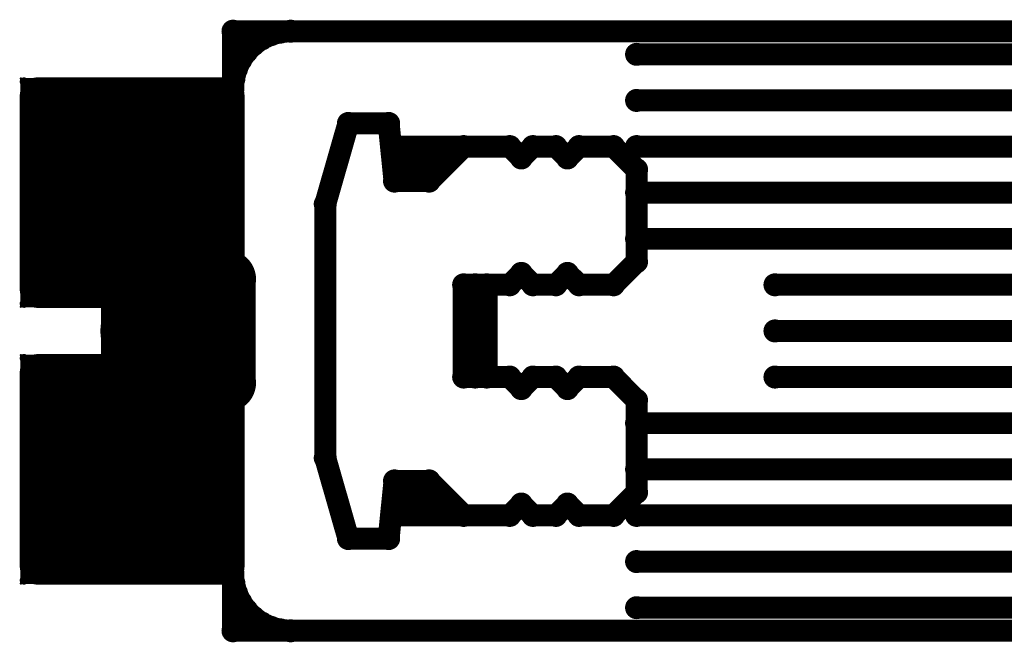
# Model space of a CAD drawing. Extents: x 6.1 to 21.7, y 7 to 15.
# Drawn here: x 12.3 to 13, y 10.4 to 10.8 of the extents above; entities that cross this region are included whole.
import ezdxf

# ---------------------------------------------------------------- set-up
doc = ezdxf.new("R2010")
doc.units = 0
doc.layers.get('0').update_dxf_attribs({"linetype": 'CONTINUOUS'})
doc.layers.add('K5clam4b', color=1, linetype='CONTINUOUS')
doc.layers.add('K5CLAM4T', color=3, linetype='CONTINUOUS')

# ---------------------------------------------------------------- blocks, each defined once
blk = doc.blocks.new('D94')
at = {"const_width": 0.075}
blk.add_lwpolyline([(-0.0375, 0, 1), (0.0375, 0, 1)], format="xyb", close=True, dxfattribs=at)
blk = doc.blocks.new('D69')
at = {"const_width": 0.0125}
blk.add_lwpolyline([(-0.00625, 0, 1), (0.00625, 0, 1)], format="xyb", close=True, dxfattribs=at)
blk = doc.blocks.new('D59')
at = {"const_width": 0.00295}
blk.add_lwpolyline([(-0.001475, 0, 1), (0.001475, 0, 1)], format="xyb", close=True, dxfattribs=at)
blk = doc.blocks.new('D102')
at = {"const_width": 0.00075}
blk.add_lwpolyline([(-0.000375, 0, 1), (0.000375, 0, 1)], format="xyb", close=True, dxfattribs=at)
blk = doc.blocks.new('D110')
at = {"const_width": 0.00785}
blk.add_lwpolyline([(-0.003925, 0, 1), (0.003925, 0, 1)], format="xyb", close=True, dxfattribs=at)
blk = doc.blocks.new('D114')
at = {"const_width": 0.01965}
blk.add_lwpolyline([(-0.009825, 0, 1), (0.009825, 0, 1)], format="xyb", close=True, dxfattribs=at)
blk = doc.blocks.new('D78')
at = {"const_width": 0.03125}
blk.add_lwpolyline([(-0.015625, 0, 1), (0.015625, 0, 1)], format="xyb", close=True, dxfattribs=at)
blk = doc.blocks.new('D107')
at = {"const_width": 0.0059}
blk.add_lwpolyline([(-0.00295, 0, 1), (0.00295, 0, 1)], format="xyb", close=True, dxfattribs=at)
blk = doc.blocks.new('D56')
at = {"const_width": 0.001}
blk.add_lwpolyline([(-0.0005, 0, 1), (0.0005, 0, 1)], format="xyb", close=True, dxfattribs=at)

msp = doc.modelspace()

# ---------------------------------------------------------------- linework, layer by layer
at = {"layer": 'K5clam4b', "color": 1}
for points, const_width in [([(14.9252, 10.7756), (12.4842, 10.7756)], 0.015), ([(12.4842, 10.7756), (12.4842, 10.6063)], 0.015), ([(12.5101, 10.7732), (12.5039, 10.7703)], 0.015), ([(12.5168, 10.775), (12.5101, 10.7732)], 0.015), ([(12.5236, 10.7756), (12.5168, 10.775)], 0.015), ([(12.4983, 10.7664), (12.4935, 10.7615)], 0.015), ([(12.5039, 10.7703), (12.4983, 10.7664)], 0.015), ([(12.4935, 10.7615), (12.4895, 10.7559)], 0.015), ([(12.4895, 10.7559), (12.4866, 10.7497)], 0.015), ([(12.4866, 10.7497), (12.4848, 10.743)], 0.015), ([(12.4848, 10.743), (12.4842, 10.7362)], 0.015), ([(12.4136, 10.6616), (12.4136, 10.6691)], 0.15), ([(12.4136, 10.6691), (12.4171, 10.6691)], 0.15), ([(12.4171, 10.6691), (12.4136, 10.6691)], 0.15), ([(12.3511, 10.6691), (12.3511, 10.7316)], 0.025), ([(12.3511, 10.7316), (12.4136, 10.7316)], 0.025), ([(12.3393, 10.7411), (12.3393, 10.7433)], 0.001), ([(12.3393, 10.7433), (12.3415, 10.7433)], 0.001), ([(12.3415, 10.7316), (12.3415, 10.7411)], 0.005), ([(12.3415, 10.7411), (12.3511, 10.7411)], 0.005), ([(12.4171, 10.6691), (12.4171, 10.6616)], 0.15), ([(12.4171, 10.7316), (12.4796, 10.7316)], 0.025), ([(12.4796, 10.7316), (12.4796, 10.6691)], 0.025), ([(12.4796, 10.7411), (12.4892, 10.7411)], 0.005), ([(12.4892, 10.7411), (12.4892, 10.7316)], 0.005), ([(12.4892, 10.7433), (12.4914, 10.7433)], 0.001), ([(12.4914, 10.7433), (12.4914, 10.7411)], 0.001), ([(12.4171, 10.6616), (12.4136, 10.6616)], 0.15), ([(12.563, 10.7126), (12.5472, 10.6575)], 0.015), ([(12.5905, 10.7126), (12.563, 10.7126)], 0.015), ([(12.5945, 10.6732), (12.5905, 10.7126)], 0.015), ([(12.6417, 10.6968), (12.5945, 10.6968)], 0.015), ([(12.5945, 10.6968), (12.6024, 10.685)], 0.015), ([(12.6417, 10.6968), (12.6181, 10.6732)], 0.015), ([(12.6732, 10.6968), (12.6417, 10.6968)], 0.015), ([(12.6811, 10.689), (12.6732, 10.6968)], 0.015), ([(12.689, 10.6968), (12.6811, 10.689)], 0.015), ([(12.7047, 10.6968), (12.689, 10.6968)], 0.015), ([(12.7126, 10.689), (12.7047, 10.6968)], 0.015), ([(12.7205, 10.6968), (12.7126, 10.689)], 0.015), ([(12.7441, 10.6968), (12.7205, 10.6968)], 0.015), ([(12.7598, 10.6811), (12.7441, 10.6968)], 0.015), ([(12.6024, 10.685), (12.6181, 10.685)], 0.015), ([(12.7598, 10.6181), (12.7598, 10.6811)], 0.015), ([(12.6181, 10.6732), (12.5945, 10.6732)], 0.015), ([(12.3511, 10.5991), (12.3511, 10.6616)], 0.025), ([(12.4796, 10.6616), (12.4796, 10.5991)], 0.025), ([(12.4134, 10.6063), (12.4134, 10.6457)], 0.039), ([(12.4134, 10.6457), (12.4724, 10.6457)], 0.039), ([(12.4724, 10.6457), (12.4724, 10.6063)], 0.039), ([(12.5472, 10.6575), (12.5472, 10.4842)], 0.015), ([(12.4803, 10.6063), (12.4134, 10.6063)], 0.039), ([(12.4724, 10.6063), (12.4803, 10.6063)], 0.039), ([(12.7441, 10.6024), (12.7598, 10.6181)], 0.015), ([(12.6732, 10.6024), (12.6811, 10.6102)], 0.015), ([(12.6811, 10.6102), (12.689, 10.6024)], 0.015), ([(12.7047, 10.6024), (12.7126, 10.6102)], 0.015), ([(12.7126, 10.6102), (12.7205, 10.6024)], 0.015), ([(12.4136, 10.5991), (12.3511, 10.5991)], 0.025), ([(12.4796, 10.5991), (12.4171, 10.5991)], 0.025), ([(12.6417, 10.6024), (12.6732, 10.6024)], 0.015), ([(12.689, 10.6024), (12.7047, 10.6024)], 0.015), ([(12.7205, 10.6024), (12.7441, 10.6024)], 0.015), ([(12.3415, 10.5896), (12.3415, 10.5991)], 0.005), ([(12.4892, 10.5991), (12.4892, 10.5896)], 0.005), ([(12.3393, 10.5874), (12.3393, 10.5896)], 0.001), ([(12.3511, 10.5896), (12.3415, 10.5896)], 0.005), ([(12.4892, 10.5896), (12.4796, 10.5896)], 0.005), ([(12.4914, 10.5896), (12.4914, 10.5874)], 0.001), ([(12.3415, 10.5874), (12.3393, 10.5874)], 0.001), ([(12.4914, 10.5874), (12.4892, 10.5874)], 0.001), ([(12.4136, 10.4726), (12.4136, 10.4801)], 0.15), ([(12.4136, 10.4801), (12.4171, 10.4801)], 0.15), ([(12.4171, 10.4801), (12.4136, 10.4801)], 0.15), ([(12.3511, 10.4801), (12.3511, 10.5426)], 0.025), ([(12.3511, 10.5426), (12.4136, 10.5426)], 0.025), ([(12.3393, 10.5522), (12.3393, 10.5544)], 0.001), ([(12.3393, 10.5544), (12.3415, 10.5544)], 0.001), ([(12.3415, 10.5426), (12.3415, 10.5522)], 0.005), ([(12.3415, 10.5522), (12.3511, 10.5522)], 0.005), ([(12.4171, 10.4801), (12.4171, 10.4726)], 0.15), ([(12.4134, 10.4961), (12.4134, 10.5354)], 0.039), ([(12.4134, 10.5354), (12.4724, 10.5354)], 0.039), ([(12.4171, 10.5426), (12.4796, 10.5426)], 0.025), ([(12.4724, 10.5354), (12.4803, 10.5354)], 0.039), ([(12.4803, 10.5354), (12.4724, 10.5354)], 0.039), ([(12.4724, 10.5354), (12.4724, 10.4961)], 0.039), ([(12.4796, 10.5426), (12.4796, 10.4801)], 0.025), ([(12.4796, 10.5522), (12.4892, 10.5522)], 0.005), ([(12.4892, 10.5522), (12.4892, 10.5426)], 0.005), ([(12.4892, 10.5544), (12.4914, 10.5544)], 0.001), ([(12.4914, 10.5544), (12.4914, 10.5522)], 0.001), ([(12.4171, 10.4726), (12.4136, 10.4726)], 0.15), ([(12.4842, 10.5354), (12.4842, 10.3661)], 0.015), ([(12.6732, 10.5394), (12.6417, 10.5394)], 0.015), ([(12.6811, 10.5315), (12.6732, 10.5394)], 0.015), ([(12.689, 10.5394), (12.6811, 10.5315)], 0.015), ([(12.7047, 10.5394), (12.689, 10.5394)], 0.015), ([(12.7126, 10.5315), (12.7047, 10.5394)], 0.015), ([(12.7205, 10.5394), (12.7126, 10.5315)], 0.015), ([(12.7441, 10.5394), (12.7205, 10.5394)], 0.015), ([(12.7598, 10.5236), (12.7441, 10.5394)], 0.015), ([(12.7598, 10.4606), (12.7598, 10.5236)], 0.015), ([(12.4724, 10.4961), (12.4134, 10.4961)], 0.039), ([(12.5472, 10.4842), (12.563, 10.4291)], 0.015), ([(12.3511, 10.4101), (12.3511, 10.4726)], 0.025), ([(12.4796, 10.4726), (12.4796, 10.4101)], 0.025), ([(12.5905, 10.4291), (12.5945, 10.4685)], 0.015), ([(12.5945, 10.4685), (12.6181, 10.4685)], 0.015), ([(12.6181, 10.4685), (12.6417, 10.4449)], 0.015), ([(12.5945, 10.4449), (12.5984, 10.4567)], 0.015), ([(12.5984, 10.4567), (12.622, 10.4567)], 0.015), ([(12.7441, 10.4449), (12.7598, 10.4606)], 0.015), ([(12.6732, 10.4449), (12.6811, 10.4527)], 0.015), ([(12.6811, 10.4527), (12.689, 10.4449)], 0.015), ([(12.7047, 10.4449), (12.7126, 10.4527)], 0.015), ([(12.7126, 10.4527), (12.7205, 10.4449)], 0.015), ([(12.6417, 10.4449), (12.5945, 10.4449)], 0.015), ([(12.6417, 10.4449), (12.6732, 10.4449)], 0.015), ([(12.689, 10.4449), (12.7047, 10.4449)], 0.015), ([(12.7205, 10.4449), (12.7441, 10.4449)], 0.015), ([(12.563, 10.4291), (12.5905, 10.4291)], 0.015), ([(12.4136, 10.4101), (12.3511, 10.4101)], 0.025), ([(12.4796, 10.4101), (12.4171, 10.4101)], 0.025), ([(12.3415, 10.4006), (12.3415, 10.4101)], 0.005), ([(12.4842, 10.4055), (12.4848, 10.3987)], 0.015), ([(12.4892, 10.4101), (12.4892, 10.4006)], 0.005), ([(12.3511, 10.4006), (12.3415, 10.4006)], 0.005), ([(12.4892, 10.4006), (12.4796, 10.4006)], 0.005), ([(12.4848, 10.3987), (12.4866, 10.392)], 0.015), ([(12.3393, 10.3984), (12.3393, 10.4006)], 0.001), ([(12.3415, 10.3984), (12.3393, 10.3984)], 0.001), ([(12.4866, 10.392), (12.4895, 10.3858)], 0.015), ([(12.4914, 10.3984), (12.4892, 10.3984)], 0.001), ([(12.4914, 10.4006), (12.4914, 10.3984)], 0.001), ([(12.4895, 10.3858), (12.4935, 10.3802)], 0.015), ([(12.4935, 10.3802), (12.4983, 10.3753)], 0.015), ([(12.4983, 10.3753), (12.5039, 10.3714)], 0.015), ([(12.5039, 10.3714), (12.5101, 10.3685)], 0.015), ([(12.5101, 10.3685), (12.5168, 10.3667)], 0.015), ([(12.4842, 10.3661), (13.6772, 10.3661)], 0.015), ([(12.5168, 10.3667), (12.5236, 10.3661)], 0.015)]:
    msp.add_lwpolyline(points, dxfattribs=dict(at, const_width=const_width))
at = {"layer": 'K5CLAM4T', "color": 3}
for points, const_width in [([(14.9252, 10.7756), (12.4842, 10.7756)], 0.015), ([(12.4842, 10.7756), (12.4842, 10.6063)], 0.015), ([(12.5101, 10.7732), (12.5039, 10.7703)], 0.015), ([(12.5168, 10.775), (12.5101, 10.7732)], 0.015), ([(12.5236, 10.7756), (12.5168, 10.775)], 0.015), ([(12.4983, 10.7664), (12.4935, 10.7615)], 0.015), ([(12.5039, 10.7703), (12.4983, 10.7664)], 0.015), ([(12.4935, 10.7615), (12.4895, 10.7559)], 0.015), ([(12.7598, 10.7598), (13.5551, 10.7598)], 0.015), ([(12.4895, 10.7559), (12.4866, 10.7497)], 0.015), ([(12.4866, 10.7497), (12.4848, 10.743)], 0.015), ([(12.4848, 10.743), (12.4842, 10.7362)], 0.015), ([(12.4136, 10.6616), (12.4136, 10.6691)], 0.15), ([(12.4136, 10.6691), (12.4171, 10.6691)], 0.15), ([(12.4171, 10.6691), (12.4136, 10.6691)], 0.15), ([(12.3511, 10.6691), (12.3511, 10.7316)], 0.025), ([(12.3511, 10.7316), (12.4136, 10.7316)], 0.025), ([(12.3393, 10.7411), (12.3393, 10.7433)], 0.001), ([(12.3393, 10.7433), (12.3415, 10.7433)], 0.001), ([(12.3415, 10.7316), (12.3415, 10.7411)], 0.005), ([(12.3415, 10.7411), (12.3511, 10.7411)], 0.005), ([(12.4171, 10.6691), (12.4171, 10.6616)], 0.15), ([(12.4171, 10.7316), (12.4796, 10.7316)], 0.025), ([(12.4796, 10.7316), (12.4796, 10.6691)], 0.025), ([(12.4796, 10.7411), (12.4892, 10.7411)], 0.005), ([(12.4892, 10.7411), (12.4892, 10.7316)], 0.005), ([(12.4892, 10.7433), (12.4914, 10.7433)], 0.001), ([(12.4914, 10.7433), (12.4914, 10.7411)], 0.001), ([(12.4171, 10.6616), (12.4136, 10.6616)], 0.15), ([(12.7598, 10.7283), (13.5551, 10.7283)], 0.015), ([(12.563, 10.7126), (12.5472, 10.6575)], 0.015), ([(12.5905, 10.7126), (12.563, 10.7126)], 0.015), ([(12.5945, 10.6732), (12.5905, 10.7126)], 0.015), ([(12.6417, 10.6968), (12.5945, 10.6968)], 0.015), ([(12.5945, 10.6968), (12.6024, 10.685)], 0.015), ([(12.6417, 10.6968), (12.6181, 10.6732)], 0.015), ([(12.6732, 10.6968), (12.6417, 10.6968)], 0.015), ([(12.6811, 10.689), (12.6732, 10.6968)], 0.015), ([(12.689, 10.6968), (12.6811, 10.689)], 0.015), ([(12.7047, 10.6968), (12.689, 10.6968)], 0.015), ([(12.7126, 10.689), (12.7047, 10.6968)], 0.015), ([(12.7205, 10.6968), (12.7126, 10.689)], 0.015), ([(12.7441, 10.6968), (12.7205, 10.6968)], 0.015), ([(12.7598, 10.6811), (12.7441, 10.6968)], 0.015), ([(12.7598, 10.6968), (13.622, 10.6968)], 0.015), ([(12.6024, 10.685), (12.6181, 10.685)], 0.015), ([(12.7598, 10.6181), (12.7598, 10.6811)], 0.015), ([(12.6181, 10.6732), (12.5945, 10.6732)], 0.015), ([(12.3511, 10.5991), (12.3511, 10.6616)], 0.025), ([(12.4796, 10.6616), (12.4796, 10.5991)], 0.025), ([(12.7598, 10.6653), (13.6102, 10.6653)], 0.015), ([(12.4134, 10.6063), (12.4134, 10.6457)], 0.039), ([(12.4134, 10.6457), (12.4724, 10.6457)], 0.039), ([(12.4724, 10.6457), (12.4724, 10.6063)], 0.039), ([(12.5472, 10.6575), (12.5472, 10.4842)], 0.015), ([(12.7598, 10.6338), (13.6102, 10.6338)], 0.015), ([(12.4803, 10.6063), (12.4134, 10.6063)], 0.039), ([(12.4724, 10.6063), (12.4803, 10.6063)], 0.039), ([(12.7441, 10.6024), (12.7598, 10.6181)], 0.015), ([(12.6732, 10.6024), (12.6811, 10.6102)], 0.015), ([(12.6811, 10.6102), (12.689, 10.6024)], 0.015), ([(12.7047, 10.6024), (12.7126, 10.6102)], 0.015), ([(12.7126, 10.6102), (12.7205, 10.6024)], 0.015), ([(12.4136, 10.5991), (12.3511, 10.5991)], 0.025), ([(12.4796, 10.5991), (12.4171, 10.5991)], 0.025), ([(12.4921, 10.5354), (12.4921, 10.6063)], 0.015), ([(12.6417, 10.6024), (12.6417, 10.5394)], 0.015), ([(12.6417, 10.6024), (12.6732, 10.6024)], 0.015), ([(12.6496, 10.5394), (12.6496, 10.6024)], 0.015), ([(12.6496, 10.6024), (12.6575, 10.6024)], 0.015), ([(12.6575, 10.6024), (12.6575, 10.5394)], 0.015), ([(12.689, 10.6024), (12.7047, 10.6024)], 0.015), ([(12.7205, 10.6024), (12.7441, 10.6024)], 0.015), ([(12.8543, 10.6024), (13.6102, 10.6024)], 0.015), ([(12.3415, 10.5896), (12.3415, 10.5991)], 0.005), ([(12.3947, 10.5965), (12.3947, 10.6014)], 0.002), ([(12.3947, 10.6014), (12.3996, 10.6014)], 0.002), ([(12.4249, 10.5706), (12.4249, 10.5711)], 0.062), ([(12.4249, 10.5711), (12.4609, 10.5711)], 0.062), ([(12.4609, 10.5711), (12.4249, 10.5711)], 0.062), ([(12.3944, 10.6014), (12.3944, 10.6016)], 0.001), ([(12.3944, 10.6016), (12.3947, 10.6016)], 0.001), ([(12.4609, 10.5706), (12.4249, 10.5706)], 0.062), ([(12.3996, 10.5711), (12.3996, 10.5965)], 0.011), ([(12.3996, 10.5965), (12.4249, 10.5965)], 0.011), ([(12.4609, 10.5711), (12.4609, 10.5706)], 0.062), ([(12.4609, 10.5965), (12.4862, 10.5965)], 0.011), ([(12.4862, 10.5965), (12.4862, 10.5711)], 0.011), ([(12.4862, 10.6014), (12.4911, 10.6014)], 0.002), ([(12.4892, 10.5991), (12.4892, 10.5896)], 0.005), ([(12.4911, 10.6014), (12.4911, 10.5965)], 0.002), ([(12.4911, 10.6016), (12.4914, 10.6016)], 0.001), ([(12.4914, 10.6016), (12.4914, 10.6014)], 0.001), ([(12.3393, 10.5874), (12.3393, 10.5896)], 0.001), ([(12.3511, 10.5896), (12.3415, 10.5896)], 0.005), ([(12.4892, 10.5896), (12.4796, 10.5896)], 0.005), ([(12.4914, 10.5896), (12.4914, 10.5874)], 0.001), ([(12.3415, 10.5874), (12.3393, 10.5874)], 0.001), ([(12.4914, 10.5874), (12.4892, 10.5874)], 0.001), ([(12.8543, 10.5709), (13.6102, 10.5709)], 0.015), ([(12.3996, 10.5453), (12.3996, 10.5706)], 0.011), ([(12.4862, 10.5706), (12.4862, 10.5453)], 0.011), ([(12.4136, 10.4726), (12.4136, 10.4801)], 0.15), ([(12.4136, 10.4801), (12.4171, 10.4801)], 0.15), ([(12.4171, 10.4801), (12.4136, 10.4801)], 0.15), ([(12.3511, 10.4801), (12.3511, 10.5426)], 0.025), ([(12.3511, 10.5426), (12.4136, 10.5426)], 0.025), ([(12.3393, 10.5522), (12.3393, 10.5544)], 0.001), ([(12.3393, 10.5544), (12.3415, 10.5544)], 0.001), ([(12.3415, 10.5426), (12.3415, 10.5522)], 0.005), ([(12.3415, 10.5522), (12.3511, 10.5522)], 0.005), ([(12.4171, 10.4801), (12.4171, 10.4726)], 0.15), ([(12.4134, 10.4961), (12.4134, 10.5354)], 0.039), ([(12.4134, 10.5354), (12.4724, 10.5354)], 0.039), ([(12.4249, 10.5453), (12.3996, 10.5453)], 0.011), ([(12.4171, 10.5426), (12.4796, 10.5426)], 0.025), ([(12.4724, 10.5354), (12.4803, 10.5354)], 0.039), ([(12.4803, 10.5354), (12.4724, 10.5354)], 0.039), ([(12.4724, 10.5354), (12.4724, 10.4961)], 0.039), ([(12.4862, 10.5453), (12.4609, 10.5453)], 0.011), ([(12.4796, 10.5426), (12.4796, 10.4801)], 0.025), ([(12.4796, 10.5522), (12.4892, 10.5522)], 0.005), ([(12.4892, 10.5522), (12.4892, 10.5426)], 0.005), ([(12.4892, 10.5544), (12.4914, 10.5544)], 0.001), ([(12.4914, 10.5544), (12.4914, 10.5522)], 0.001), ([(12.4171, 10.4726), (12.4136, 10.4726)], 0.15), ([(12.3947, 10.5404), (12.3947, 10.5453)], 0.002), ([(12.4842, 10.5354), (12.4842, 10.3661)], 0.015), ([(12.4911, 10.5453), (12.4911, 10.5404)], 0.002), ([(12.6417, 10.5394), (12.6496, 10.5394)], 0.015), ([(12.6732, 10.5394), (12.6417, 10.5394)], 0.015), ([(12.6811, 10.5315), (12.6732, 10.5394)], 0.015), ([(12.689, 10.5394), (12.6811, 10.5315)], 0.015), ([(12.7047, 10.5394), (12.689, 10.5394)], 0.015), ([(12.7126, 10.5315), (12.7047, 10.5394)], 0.015), ([(12.7205, 10.5394), (12.7126, 10.5315)], 0.015), ([(12.7441, 10.5394), (12.7205, 10.5394)], 0.015), ([(12.7598, 10.5236), (12.7441, 10.5394)], 0.015), ([(12.8543, 10.5394), (13.6102, 10.5394)], 0.015), ([(12.3996, 10.5404), (12.3947, 10.5404)], 0.002), ([(12.3944, 10.5401), (12.3944, 10.5404)], 0.001), ([(12.3947, 10.5401), (12.3944, 10.5401)], 0.001), ([(12.4911, 10.5404), (12.4862, 10.5404)], 0.002), ([(12.4914, 10.5401), (12.4911, 10.5401)], 0.001), ([(12.4914, 10.5404), (12.4914, 10.5401)], 0.001), ([(12.7598, 10.4606), (12.7598, 10.5236)], 0.015), ([(12.4724, 10.4961), (12.4134, 10.4961)], 0.039), ([(12.7598, 10.5079), (13.6102, 10.5079)], 0.015), ([(12.5472, 10.4842), (12.563, 10.4291)], 0.015), ([(12.3511, 10.4101), (12.3511, 10.4726)], 0.025), ([(12.4796, 10.4726), (12.4796, 10.4101)], 0.025), ([(12.7598, 10.4764), (13.6102, 10.4764)], 0.015), ([(12.5905, 10.4291), (12.5945, 10.4685)], 0.015), ([(12.5945, 10.4685), (12.6181, 10.4685)], 0.015), ([(12.6181, 10.4685), (12.6417, 10.4449)], 0.015), ([(12.5945, 10.4449), (12.5984, 10.4567)], 0.015), ([(12.5984, 10.4567), (12.622, 10.4567)], 0.015), ([(12.7441, 10.4449), (12.7598, 10.4606)], 0.015), ([(12.6732, 10.4449), (12.6811, 10.4527)], 0.015), ([(12.6811, 10.4527), (12.689, 10.4449)], 0.015), ([(12.7047, 10.4449), (12.7126, 10.4527)], 0.015), ([(12.7126, 10.4527), (12.7205, 10.4449)], 0.015), ([(12.6417, 10.4449), (12.5945, 10.4449)], 0.015), ([(12.6417, 10.4449), (12.6732, 10.4449)], 0.015), ([(12.689, 10.4449), (12.7047, 10.4449)], 0.015), ([(12.7205, 10.4449), (12.7441, 10.4449)], 0.015), ([(12.7598, 10.4449), (13.6299, 10.4449)], 0.015), ([(12.563, 10.4291), (12.5905, 10.4291)], 0.015), ([(12.4136, 10.4101), (12.3511, 10.4101)], 0.025), ([(12.4796, 10.4101), (12.4171, 10.4101)], 0.025), ([(12.7598, 10.4134), (13.5551, 10.4134)], 0.015), ([(12.3415, 10.4006), (12.3415, 10.4101)], 0.005), ([(12.4842, 10.4055), (12.4848, 10.3987)], 0.015), ([(12.4892, 10.4101), (12.4892, 10.4006)], 0.005), ([(12.3511, 10.4006), (12.3415, 10.4006)], 0.005), ([(12.4892, 10.4006), (12.4796, 10.4006)], 0.005), ([(12.4848, 10.3987), (12.4866, 10.392)], 0.015), ([(12.3393, 10.3984), (12.3393, 10.4006)], 0.001), ([(12.3415, 10.3984), (12.3393, 10.3984)], 0.001), ([(12.4866, 10.392), (12.4895, 10.3858)], 0.015), ([(12.4914, 10.3984), (12.4892, 10.3984)], 0.001), ([(12.4914, 10.4006), (12.4914, 10.3984)], 0.001), ([(12.4895, 10.3858), (12.4935, 10.3802)], 0.015), ([(12.7598, 10.3819), (13.5551, 10.3819)], 0.015), ([(12.4935, 10.3802), (12.4983, 10.3753)], 0.015), ([(12.4983, 10.3753), (12.5039, 10.3714)], 0.015), ([(12.5039, 10.3714), (12.5101, 10.3685)], 0.015), ([(12.5101, 10.3685), (12.5168, 10.3667)], 0.015), ([(12.4842, 10.3661), (13.6772, 10.3661)], 0.015), ([(12.5168, 10.3667), (12.5236, 10.3661)], 0.015)]:
    msp.add_lwpolyline(points, dxfattribs=dict(at, const_width=const_width))

# ---------------------------------------------------------------- block references
at = {"layer": 'K5clam4b'}
for name, p in [('D110', (12.4842, 10.7756)), ('D110', (12.4842, 10.7756)), ('D110', (12.5039, 10.7703)), ('D110', (12.5101, 10.7732)), ('D110', (12.5168, 10.775)), ('D110', (12.5236, 10.7756)), ('D110', (12.4983, 10.7664)), ('D110', (12.4935, 10.7615)), ('D110', (12.4895, 10.7559)), ('D110', (12.4866, 10.7497)), ('D110', (12.4848, 10.743)), ('D59', (12.3415, 10.7411)), ('D102', (12.3393, 10.7433)), ('D102', (12.3393, 10.7411)), ('D94', (12.4136, 10.6691)), ('D94', (12.4136, 10.6691)), ('D69', (12.3511, 10.7316)), ('D102', (12.3415, 10.7433)), ('D94', (12.4171, 10.6691)), ('D94', (12.4171, 10.6691)), ('D59', (12.3511, 10.7411)), ('D69', (12.4136, 10.7316)), ('D69', (12.4171, 10.7316)), ('D69', (12.4796, 10.7316)), ('D110', (12.4842, 10.7362)), ('D59', (12.4796, 10.7411)), ('D59', (12.4892, 10.7411)), ('D102', (12.4892, 10.7433)), ('D102', (12.4914, 10.7433)), ('D102', (12.4914, 10.7411)), ('D59', (12.3415, 10.7316)), ('D94', (12.4136, 10.6616)), ('D94', (12.4136, 10.6616)), ('D94', (12.4171, 10.6616)), ('D59', (12.4892, 10.7316)), ('D110', (12.563, 10.7126)), ('D110', (12.5905, 10.7126)), ('D110', (12.5945, 10.6968)), ('D110', (12.6417, 10.6968)), ('D110', (12.6417, 10.6968)), ('D110', (12.6732, 10.6968)), ('D110', (12.689, 10.6968)), ('D110', (12.7047, 10.6968)), ('D110', (12.7205, 10.6968)), ('D110', (12.7441, 10.6968)), ('D110', (12.6024, 10.685)), ('D110', (12.6181, 10.685)), ('D110', (12.6811, 10.689)), ('D110', (12.7126, 10.689)), ('D110', (12.7598, 10.6811)), ('D69', (12.3511, 10.6691)), ('D69', (12.4796, 10.6691)), ('D110', (12.5945, 10.6732)), ('D110', (12.6181, 10.6732)), ('D69', (12.3511, 10.6616)), ('D69', (12.4796, 10.6616)), ('D114', (12.4134, 10.6457)), ('D114', (12.4724, 10.6457)), ('D114', (12.4724, 10.6457)), ('D110', (12.5472, 10.6575)), ('D114', (12.4134, 10.6063)), ('D114', (12.4724, 10.6063)), ('D114', (12.4803, 10.6063)), ('D110', (12.7598, 10.6181)), ('D110', (12.6811, 10.6102)), ('D110', (12.7126, 10.6102)), ('D69', (12.3511, 10.5991)), ('D69', (12.4136, 10.5991)), ('D69', (12.4171, 10.5991)), ('D69', (12.4796, 10.5991)), ('D110', (12.4842, 10.6063)), ('D110', (12.6417, 10.6024)), ('D110', (12.6732, 10.6024)), ('D110', (12.689, 10.6024)), ('D110', (12.7047, 10.6024)), ('D110', (12.7205, 10.6024)), ('D110', (12.7441, 10.6024)), ('D59', (12.3415, 10.5991)), ('D59', (12.4892, 10.5991)), ('D59', (12.3415, 10.5896)), ('D102', (12.3393, 10.5896)), ('D59', (12.3511, 10.5896)), ('D59', (12.4796, 10.5896)), ('D59', (12.4892, 10.5896)), ('D102', (12.4914, 10.5896)), ('D102', (12.3393, 10.5874)), ('D102', (12.3415, 10.5874)), ('D102', (12.4892, 10.5874)), ('D102', (12.4914, 10.5874)), ('D59', (12.3415, 10.5522)), ('D102', (12.3393, 10.5544)), ('D102', (12.3393, 10.5522)), ('D94', (12.4136, 10.4801)), ('D94', (12.4136, 10.4801)), ('D69', (12.3511, 10.5426)), ('D102', (12.3415, 10.5544)), ('D94', (12.4171, 10.4801)), ('D94', (12.4171, 10.4801)), ('D59', (12.3511, 10.5522)), ('D114', (12.4134, 10.5354)), ('D69', (12.4136, 10.5426)), ('D69', (12.4171, 10.5426)), ('D114', (12.4724, 10.5354)), ('D114', (12.4724, 10.5354)), ('D114', (12.4803, 10.5354)), ('D69', (12.4796, 10.5426)), ('D59', (12.4796, 10.5522)), ('D59', (12.4892, 10.5522)), ('D102', (12.4892, 10.5544)), ('D102', (12.4914, 10.5544)), ('D102', (12.4914, 10.5522)), ('D59', (12.3415, 10.5426)), ('D94', (12.4136, 10.4726)), ('D94', (12.4136, 10.4726)), ('D94', (12.4171, 10.4726)), ('D110', (12.4842, 10.5354)), ('D59', (12.4892, 10.5426)), ('D110', (12.6417, 10.5394)), ('D110', (12.6732, 10.5394)), ('D110', (12.689, 10.5394)), ('D110', (12.7047, 10.5394)), ('D110', (12.7205, 10.5394)), ('D110', (12.7441, 10.5394)), ('D110', (12.6811, 10.5315)), ('D110', (12.7126, 10.5315)), ('D110', (12.7598, 10.5236)), ('D114', (12.4134, 10.4961)), ('D114', (12.4724, 10.4961)), ('D114', (12.4724, 10.4961)), ('D69', (12.3511, 10.4801)), ('D69', (12.4796, 10.4801)), ('D110', (12.5472, 10.4842)), ('D69', (12.3511, 10.4726)), ('D69', (12.4796, 10.4726)), ('D110', (12.5945, 10.4685)), ('D110', (12.6181, 10.4685)), ('D110', (12.5984, 10.4567)), ('D110', (12.622, 10.4567)), ('D110', (12.7598, 10.4606)), ('D110', (12.6811, 10.4527)), ('D110', (12.7126, 10.4527)), ('D110', (12.5945, 10.4449)), ('D110', (12.6417, 10.4449)), ('D110', (12.6417, 10.4449)), ('D110', (12.6732, 10.4449)), ('D110', (12.689, 10.4449)), ('D110', (12.7047, 10.4449)), ('D110', (12.7205, 10.4449)), ('D110', (12.7441, 10.4449)), ('D110', (12.563, 10.4291)), ('D110', (12.5905, 10.4291)), ('D69', (12.3511, 10.4101)), ('D69', (12.4136, 10.4101)), ('D69', (12.4171, 10.4101)), ('D69', (12.4796, 10.4101)), ('D59', (12.3415, 10.4101)), ('D110', (12.4842, 10.4055)), ('D59', (12.4892, 10.4101)), ('D59', (12.3415, 10.4006)), ('D59', (12.3511, 10.4006)), ('D59', (12.4796, 10.4006)), ('D110', (12.4848, 10.3987)), ('D59', (12.4892, 10.4006)), ('D102', (12.3393, 10.4006)), ('D102', (12.3393, 10.3984)), ('D102', (12.3415, 10.3984)), ('D110', (12.4866, 10.392)), ('D102', (12.4892, 10.3984)), ('D102', (12.4914, 10.4006)), ('D102', (12.4914, 10.3984)), ('D110', (12.4895, 10.3858)), ('D110', (12.4935, 10.3802)), ('D110', (12.4983, 10.3753)), ('D110', (12.5039, 10.3714)), ('D110', (12.5101, 10.3685)), ('D110', (12.4842, 10.3661)), ('D110', (12.5168, 10.3667)), ('D110', (12.5236, 10.3661))]:
    msp.add_blockref(name, p, dxfattribs=at)
at = {"layer": 'K5CLAM4T'}
for name, p in [('D110', (12.4842, 10.7756)), ('D110', (12.4842, 10.7756)), ('D110', (12.5039, 10.7703)), ('D110', (12.5101, 10.7732)), ('D110', (12.5168, 10.775)), ('D110', (12.5236, 10.7756)), ('D110', (12.4983, 10.7664)), ('D110', (12.4935, 10.7615)), ('D110', (12.7598, 10.7598)), ('D110', (12.4895, 10.7559)), ('D110', (12.4866, 10.7497)), ('D110', (12.4848, 10.743)), ('D59', (12.3415, 10.7411)), ('D102', (12.3393, 10.7433)), ('D102', (12.3393, 10.7411)), ('D94', (12.4136, 10.6691)), ('D94', (12.4136, 10.6691)), ('D69', (12.3511, 10.7316)), ('D102', (12.3415, 10.7433)), ('D94', (12.4171, 10.6691)), ('D94', (12.4171, 10.6691)), ('D59', (12.3511, 10.7411)), ('D69', (12.4136, 10.7316)), ('D69', (12.4171, 10.7316)), ('D69', (12.4796, 10.7316)), ('D110', (12.4842, 10.7362)), ('D59', (12.4796, 10.7411)), ('D59', (12.4892, 10.7411)), ('D102', (12.4892, 10.7433)), ('D102', (12.4914, 10.7433)), ('D102', (12.4914, 10.7411)), ('D59', (12.3415, 10.7316)), ('D94', (12.4136, 10.6616)), ('D94', (12.4136, 10.6616)), ('D94', (12.4171, 10.6616)), ('D59', (12.4892, 10.7316)), ('D110', (12.7598, 10.7283)), ('D110', (12.563, 10.7126)), ('D110', (12.5905, 10.7126)), ('D110', (12.5945, 10.6968)), ('D110', (12.6417, 10.6968)), ('D110', (12.6417, 10.6968)), ('D110', (12.6732, 10.6968)), ('D110', (12.689, 10.6968)), ('D110', (12.7047, 10.6968)), ('D110', (12.7205, 10.6968)), ('D110', (12.7441, 10.6968)), ('D110', (12.7598, 10.6968)), ('D110', (12.6024, 10.685)), ('D110', (12.6181, 10.685)), ('D110', (12.6811, 10.689)), ('D110', (12.7126, 10.689)), ('D110', (12.7598, 10.6811)), ('D69', (12.3511, 10.6691)), ('D69', (12.4796, 10.6691)), ('D110', (12.5945, 10.6732)), ('D110', (12.6181, 10.6732)), ('D69', (12.3511, 10.6616)), ('D69', (12.4796, 10.6616)), ('D110', (12.7598, 10.6653)), ('D114', (12.4134, 10.6457)), ('D114', (12.4724, 10.6457)), ('D114', (12.4724, 10.6457)), ('D110', (12.5472, 10.6575)), ('D110', (12.7598, 10.6338)), ('D114', (12.4134, 10.6063)), ('D114', (12.4724, 10.6063)), ('D114', (12.4803, 10.6063)), ('D110', (12.7598, 10.6181)), ('D110', (12.6811, 10.6102)), ('D110', (12.7126, 10.6102)), ('D69', (12.3511, 10.5991)), ('D69', (12.4136, 10.5991)), ('D69', (12.4171, 10.5991)), ('D69', (12.4796, 10.5991)), ('D110', (12.4842, 10.6063)), ('D110', (12.4921, 10.6063)), ('D110', (12.6417, 10.6024)), ('D110', (12.6417, 10.6024)), ('D110', (12.6496, 10.6024)), ('D110', (12.6575, 10.6024)), ('D110', (12.6732, 10.6024)), ('D110', (12.689, 10.6024)), ('D110', (12.7047, 10.6024)), ('D110', (12.7205, 10.6024)), ('D110', (12.7441, 10.6024)), ('D110', (12.8543, 10.6024)), ('D59', (12.3415, 10.5991)), ('D78', (12.4249, 10.5711)), ('D78', (12.4249, 10.5711)), ('D102', (12.3944, 10.6016)), ('D102', (12.3944, 10.6014)), ('D78', (12.4249, 10.5706)), ('D78', (12.4249, 10.5706)), ('D107', (12.3996, 10.5965)), ('D56', (12.3947, 10.6014)), ('D56', (12.3947, 10.5965)), ('D102', (12.3947, 10.6016)), ('D56', (12.3996, 10.6014)), ('D107', (12.4249, 10.5965)), ('D78', (12.4609, 10.5711)), ('D78', (12.4609, 10.5711)), ('D78', (12.4609, 10.5706)), ('D107', (12.4609, 10.5965)), ('D107', (12.4862, 10.5965)), ('D56', (12.4862, 10.6014)), ('D59', (12.4892, 10.5991)), ('D56', (12.4911, 10.6014)), ('D56', (12.4911, 10.5965)), ('D102', (12.4911, 10.6016)), ('D102', (12.4914, 10.6016)), ('D102', (12.4914, 10.6014)), ('D59', (12.3415, 10.5896)), ('D102', (12.3393, 10.5896)), ('D59', (12.3511, 10.5896)), ('D59', (12.4796, 10.5896)), ('D59', (12.4892, 10.5896)), ('D102', (12.4914, 10.5896)), ('D102', (12.3393, 10.5874)), ('D102', (12.3415, 10.5874)), ('D102', (12.4892, 10.5874)), ('D102', (12.4914, 10.5874)), ('D107', (12.3996, 10.5711)), ('D107', (12.3996, 10.5706)), ('D107', (12.4862, 10.5711)), ('D107', (12.4862, 10.5706)), ('D110', (12.8543, 10.5709)), ('D59', (12.3415, 10.5522)), ('D102', (12.3393, 10.5544)), ('D102', (12.3393, 10.5522)), ('D94', (12.4136, 10.4801)), ('D94', (12.4136, 10.4801)), ('D69', (12.3511, 10.5426)), ('D102', (12.3415, 10.5544)), ('D94', (12.4171, 10.4801)), ('D94', (12.4171, 10.4801)), ('D59', (12.3511, 10.5522)), ('D107', (12.3996, 10.5453)), ('D114', (12.4134, 10.5354)), ('D69', (12.4136, 10.5426)), ('D69', (12.4171, 10.5426)), ('D107', (12.4249, 10.5453)), ('D114', (12.4724, 10.5354)), ('D114', (12.4724, 10.5354)), ('D107', (12.4609, 10.5453)), ('D114', (12.4803, 10.5354)), ('D69', (12.4796, 10.5426)), ('D59', (12.4796, 10.5522)), ('D107', (12.4862, 10.5453)), ('D59', (12.4892, 10.5522)), ('D102', (12.4892, 10.5544)), ('D102', (12.4914, 10.5544)), ('D102', (12.4914, 10.5522)), ('D59', (12.3415, 10.5426)), ('D94', (12.4136, 10.4726)), ('D94', (12.4136, 10.4726)), ('D94', (12.4171, 10.4726)), ('D56', (12.3947, 10.5453)), ('D110', (12.4842, 10.5354)), ('D110', (12.4921, 10.5354)), ('D59', (12.4892, 10.5426)), ('D56', (12.4911, 10.5453)), ('D110', (12.6417, 10.5394)), ('D110', (12.6417, 10.5394)), ('D110', (12.6496, 10.5394)), ('D110', (12.6575, 10.5394)), ('D110', (12.6732, 10.5394)), ('D110', (12.689, 10.5394)), ('D110', (12.7047, 10.5394)), ('D110', (12.7205, 10.5394)), ('D110', (12.7441, 10.5394)), ('D110', (12.8543, 10.5394)), ('D102', (12.3944, 10.5404)), ('D102', (12.3944, 10.5401)), ('D56', (12.3947, 10.5404)), ('D102', (12.3947, 10.5401)), ('D56', (12.3996, 10.5404)), ('D56', (12.4862, 10.5404)), ('D56', (12.4911, 10.5404)), ('D102', (12.4911, 10.5401)), ('D102', (12.4914, 10.5404)), ('D102', (12.4914, 10.5401)), ('D110', (12.6811, 10.5315)), ('D110', (12.7126, 10.5315)), ('D110', (12.7598, 10.5236)), ('D114', (12.4134, 10.4961)), ('D114', (12.4724, 10.4961)), ('D114', (12.4724, 10.4961)), ('D110', (12.7598, 10.5079)), ('D69', (12.3511, 10.4801)), ('D69', (12.4796, 10.4801)), ('D110', (12.5472, 10.4842)), ('D69', (12.3511, 10.4726)), ('D69', (12.4796, 10.4726)), ('D110', (12.7598, 10.4764)), ('D110', (12.5945, 10.4685)), ('D110', (12.6181, 10.4685)), ('D110', (12.5984, 10.4567)), ('D110', (12.622, 10.4567)), ('D110', (12.7598, 10.4606)), ('D110', (12.6811, 10.4527)), ('D110', (12.7126, 10.4527)), ('D110', (12.5945, 10.4449)), ('D110', (12.6417, 10.4449)), ('D110', (12.6417, 10.4449)), ('D110', (12.6732, 10.4449)), ('D110', (12.689, 10.4449)), ('D110', (12.7047, 10.4449)), ('D110', (12.7205, 10.4449)), ('D110', (12.7441, 10.4449)), ('D110', (12.7598, 10.4449)), ('D110', (12.563, 10.4291)), ('D110', (12.5905, 10.4291)), ('D69', (12.3511, 10.4101)), ('D69', (12.4136, 10.4101)), ('D69', (12.4171, 10.4101)), ('D69', (12.4796, 10.4101)), ('D110', (12.7598, 10.4134)), ('D59', (12.3415, 10.4101)), ('D110', (12.4842, 10.4055)), ('D59', (12.4892, 10.4101)), ('D59', (12.3415, 10.4006)), ('D59', (12.3511, 10.4006)), ('D59', (12.4796, 10.4006)), ('D110', (12.4848, 10.3987)), ('D59', (12.4892, 10.4006)), ('D102', (12.3393, 10.4006)), ('D102', (12.3393, 10.3984)), ('D102', (12.3415, 10.3984)), ('D110', (12.4866, 10.392)), ('D102', (12.4892, 10.3984)), ('D102', (12.4914, 10.4006)), ('D102', (12.4914, 10.3984)), ('D110', (12.4895, 10.3858)), ('D110', (12.7598, 10.3819)), ('D110', (12.4935, 10.3802)), ('D110', (12.4983, 10.3753)), ('D110', (12.5039, 10.3714)), ('D110', (12.5101, 10.3685)), ('D110', (12.4842, 10.3661)), ('D110', (12.5168, 10.3667)), ('D110', (12.5236, 10.3661))]:
    msp.add_blockref(name, p, dxfattribs=at)

doc.saveas('drawing.dxf')
